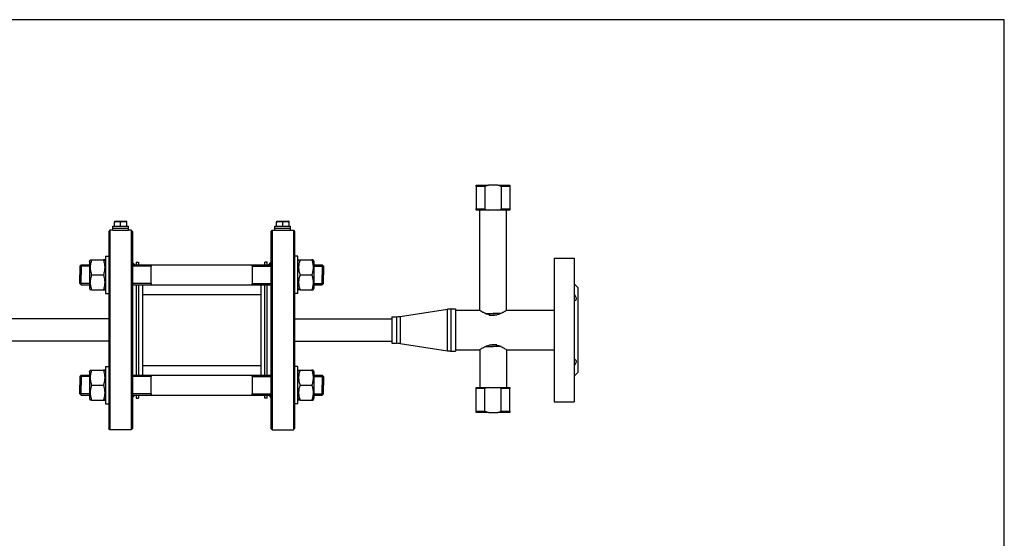
# Model space of a CAD drawing. Units: millimetres. Extents: x -603 to 956, y -200 to 480.
# Drawn here: x 799 to 956, y 367 to 451 of the extents above; entities that cross this region are included whole.
import ezdxf

# ---------------------------------------------------------------- set-up
doc = ezdxf.new("R2010")
doc.units = ezdxf.units.MM
doc.header["$LTSCALE"] = 32.67
doc.layers.get('0').update_dxf_attribs({"linetype": 'CONTINUOUS'})
doc.layers.add('AXIS', color=7, linetype='CONTINUOUS')

# ---------------------------------------------------------------- blocks, each defined once
blk = doc.blocks.new('10')
at = {"color": 7, "linetype": 'Continuous'}
for p, q in [((1736.97, 224.77), (1736.97, 224.97)), ((1736.97, 224.97), (1738.93, 224.97)), ((1736.97, 224.77), (1736.97, 221.17)), ((1738.37, 224.77), (1736.97, 224.77)), ((1738.37, 224.77), (1738.37, 221.17)), ((1740.42, 224.97), (1738.93, 224.97)), ((1740.42, 224.97), (1742.37, 224.97)), ((1742.37, 224.77), (1740.98, 224.77)), ((1740.98, 224.77), (1740.98, 221.17)), ((1742.37, 224.97), (1742.37, 224.77)), ((1742.37, 224.77), (1742.37, 221.17)), ((1736.97, 220.97), (1736.97, 221.17)), ((1736.97, 221.17), (1737.54, 221.17)), ((1738.93, 220.97), (1736.97, 220.97)), ((1737.54, 221.17), (1737.77, 221.17)), ((1737.77, 221.17), (1737.8, 221.17)), ((1737.8, 221.17), (1738.37, 221.17)), ((1740.42, 220.97), (1738.93, 220.97)), ((1742.37, 220.97), (1740.42, 220.97)), ((1740.98, 221.17), (1741.55, 221.17)), ((1741.55, 221.17), (1741.57, 221.17)), ((1741.57, 221.17), (1741.8, 221.17)), ((1741.8, 221.17), (1742.37, 221.17)), ((1742.37, 221.17), (1742.37, 220.97)), ((1678.27, 217.77), (1678.07, 217.57)), ((1678.27, 217.77), (1678.07, 217.57)), ((1678.27, 217.77), (1678.27, 185.77)), ((1681.87, 217.57), (1681.67, 217.77)), ((1681.87, 217.57), (1681.67, 217.77)), ((1681.67, 217.77), (1681.67, 185.77)), ((1704.07, 217.57), (1704.27, 217.77)), ((1704.07, 217.57), (1704.27, 217.77)), ((1704.27, 217.77), (1704.27, 185.77)), ((1707.67, 217.77), (1707.87, 217.57)), ((1707.67, 217.77), (1707.87, 217.57)), ((1707.67, 217.77), (1707.67, 185.77)), ((1678.07, 217.57), (1678.07, 213.61)), ((1681.87, 217.57), (1681.87, 212.57)), ((1704.07, 217.57), (1704.07, 212.57)), ((1707.87, 217.57), (1707.87, 213.61)), ((1678.07, 213.61), (1678.07, 212.41)), ((1707.87, 213.61), (1707.87, 212.41)), ((1673.47, 212.01), (1673.67, 212.21)), ((1673.47, 212.01), (1673.47, 211.96)), ((1673.47, 211.96), (1673.47, 211.92)), ((1673.47, 211.92), (1673.47, 210.61)), ((1673.67, 212.21), (1673.67, 210.61)), ((1678.07, 212.41), (1678.07, 212.31)), ((1678.07, 212.31), (1678.07, 208.91)), ((1681.87, 212.57), (1681.87, 212.41)), ((1681.87, 212.41), (1681.87, 209.78)), ((1684.87, 212.01), (1684.87, 212.21)), ((1684.87, 212.21), (1684.87, 211.99)), ((1684.87, 211.9), (1684.87, 212.01)), ((1684.87, 209.23), (1684.87, 211.99)), ((1684.87, 209.31), (1684.87, 211.9)), ((1701.07, 212.21), (1701.07, 211.96)), ((1701.07, 212.02), (1701.07, 212.21)), ((1701.07, 211.99), (1701.07, 212.02)), ((1701.07, 211.99), (1701.07, 209.23)), ((1701.07, 211.96), (1701.07, 211.92)), ((1701.07, 211.92), (1701.07, 209.29)), ((1704.07, 212.57), (1704.07, 212.41)), ((1704.07, 212.41), (1704.07, 209.78)), ((1707.87, 212.41), (1707.87, 212.31)), ((1707.87, 212.31), (1707.87, 208.91)), ((1712.27, 212.21), (1712.47, 212.01)), ((1712.27, 212.21), (1712.27, 210.61)), ((1712.47, 212.01), (1712.47, 211.96)), ((1712.47, 211.96), (1712.47, 211.92)), ((1712.47, 211.92), (1712.47, 210.61)), ((1673.47, 209.29), (1673.47, 210.61)), ((1673.67, 209.01), (1673.67, 210.61)), ((1712.27, 209.01), (1712.27, 210.61)), ((1712.47, 209.29), (1712.47, 210.61)), ((1673.47, 209.25), (1673.47, 209.29)), ((1673.47, 209.21), (1673.47, 209.25)), ((1673.47, 209.21), (1673.67, 209.01)), ((1678.07, 208.91), (1678.07, 208.81)), ((1678.07, 208.81), (1678.07, 207.64)), ((1681.87, 209.78), (1681.87, 209.01)), ((1681.87, 209.01), (1681.87, 208.81)), ((1681.87, 208.81), (1681.87, 194.73)), ((1684.87, 209.24), (1684.87, 209.31)), ((1684.87, 209.01), (1684.87, 209.24)), ((1684.87, 209.23), (1684.87, 209.2)), ((1684.87, 209.2), (1684.87, 209.01)), ((1701.07, 209.29), (1701.07, 209.19)), ((1701.07, 209.01), (1701.07, 209.23)), ((1701.07, 209.19), (1701.07, 209.01)), ((1704.07, 209.78), (1704.07, 209.01)), ((1704.07, 209.01), (1704.07, 208.81)), ((1704.07, 208.81), (1704.07, 194.73)), ((1707.87, 208.91), (1707.87, 208.81)), ((1707.87, 208.81), (1707.87, 207.64)), ((1712.27, 209.01), (1712.47, 209.21)), ((1712.47, 209.25), (1712.47, 209.29)), ((1712.47, 209.21), (1712.47, 209.25)), ((1678.07, 207.64), (1678.07, 207.61)), ((1678.07, 207.61), (1678.07, 203.87)), ((1707.87, 207.64), (1707.87, 207.61)), ((1707.87, 207.61), (1707.87, 203.87)), ((1678.07, 203.87), (1678.07, 199.67)), ((1707.87, 203.87), (1707.87, 199.67)), ((1738.38, 204.43), (1739.67, 204.43)), ((1739.07, 204.17), (1739.67, 204.17)), ((1740.97, 204.43), (1739.67, 204.43)), ((1740.27, 204.17), (1739.67, 204.17)), ((1678.07, 199.67), (1678.07, 195.93)), ((1707.87, 199.67), (1707.87, 195.93)), ((1738.38, 199.11), (1739.67, 199.11)), ((1739.07, 199.37), (1739.67, 199.37)), ((1740.27, 199.37), (1739.67, 199.37)), ((1740.97, 199.11), (1739.67, 199.11)), ((1678.07, 195.93), (1678.07, 195.89)), ((1678.07, 195.89), (1678.07, 194.73)), ((1707.87, 195.93), (1707.87, 195.89)), ((1707.87, 195.89), (1707.87, 194.73)), ((1673.47, 194.33), (1673.67, 194.53)), ((1673.47, 194.33), (1673.47, 194.28)), ((1673.47, 194.28), (1673.47, 194.24)), ((1673.47, 194.24), (1673.47, 192.93)), ((1673.67, 194.53), (1673.67, 192.93)), ((1678.07, 194.73), (1678.07, 194.63)), ((1678.07, 194.63), (1678.07, 191.23)), ((1681.87, 194.73), (1681.87, 194.53)), ((1681.87, 194.53), (1681.87, 193.75)), ((1684.87, 194.33), (1684.87, 194.53)), ((1684.87, 194.53), (1684.87, 194.31)), ((1684.87, 194.22), (1684.87, 194.33)), ((1684.87, 191.55), (1684.87, 194.31)), ((1684.87, 191.63), (1684.87, 194.22)), ((1701.07, 194.53), (1701.07, 194.28)), ((1701.07, 194.35), (1701.07, 194.53)), ((1701.07, 194.31), (1701.07, 194.35)), ((1701.07, 194.31), (1701.07, 191.55)), ((1701.07, 194.28), (1701.07, 194.25)), ((1701.07, 194.25), (1701.07, 191.61)), ((1704.07, 194.73), (1704.07, 194.53)), ((1704.07, 194.53), (1704.07, 193.75)), ((1707.87, 194.73), (1707.87, 194.63)), ((1707.87, 194.63), (1707.87, 191.23)), ((1712.27, 194.53), (1712.47, 194.33)), ((1712.27, 194.53), (1712.27, 192.93)), ((1712.47, 194.33), (1712.47, 194.28)), ((1712.47, 194.28), (1712.47, 194.24)), ((1712.47, 194.24), (1712.47, 192.93)), ((1673.47, 191.61), (1673.47, 192.93)), ((1673.67, 191.33), (1673.67, 192.93)), ((1681.87, 193.75), (1681.87, 191.13)), ((1704.07, 193.75), (1704.07, 191.13)), ((1712.27, 191.33), (1712.27, 192.93)), ((1712.47, 191.61), (1712.47, 192.93)), ((1736.97, 192.37), (1736.97, 192.57)), ((1736.97, 192.57), (1738.93, 192.57)), ((1738.93, 192.57), (1740.42, 192.57)), ((1740.42, 192.57), (1742.37, 192.57)), ((1742.37, 192.57), (1742.37, 192.37)), ((1673.47, 191.58), (1673.47, 191.61)), ((1673.47, 191.53), (1673.47, 191.58)), ((1673.47, 191.53), (1673.67, 191.33)), ((1678.07, 191.23), (1678.07, 191.13)), ((1678.07, 191.13), (1678.07, 189.93)), ((1681.87, 191.13), (1681.87, 190.97)), ((1681.87, 190.97), (1681.87, 185.97)), ((1684.87, 191.56), (1684.87, 191.63)), ((1684.87, 191.33), (1684.87, 191.56)), ((1684.87, 191.55), (1684.87, 191.53)), ((1684.87, 191.53), (1684.87, 191.33)), ((1701.07, 191.61), (1701.07, 191.51)), ((1701.07, 191.33), (1701.07, 191.55)), ((1701.07, 191.51), (1701.07, 191.33)), ((1704.07, 191.13), (1704.07, 190.97)), ((1704.07, 190.97), (1704.07, 185.97)), ((1707.87, 191.23), (1707.87, 191.13)), ((1707.87, 191.13), (1707.87, 189.93)), ((1712.27, 191.33), (1712.47, 191.53)), ((1712.47, 191.58), (1712.47, 191.61)), ((1712.47, 191.53), (1712.47, 191.58)), ((1736.97, 188.77), (1736.97, 192.37)), ((1737.54, 192.37), (1736.97, 192.37)), ((1737.77, 192.37), (1737.54, 192.37)), ((1738.37, 192.37), (1737.77, 192.37)), ((1738.37, 188.77), (1738.37, 192.37)), ((1740.98, 188.77), (1740.98, 192.37)), ((1741.57, 192.37), (1740.98, 192.37)), ((1741.8, 192.37), (1741.57, 192.37)), ((1742.37, 192.37), (1741.8, 192.37)), ((1742.37, 188.77), (1742.37, 192.37)), ((1678.07, 189.93), (1678.07, 185.97)), ((1707.87, 189.93), (1707.87, 185.97)), ((1736.97, 188.57), (1736.97, 188.77)), ((1736.97, 188.77), (1738.37, 188.77)), ((1738.93, 188.57), (1736.97, 188.57)), ((1738.93, 188.57), (1740.42, 188.57)), ((1742.37, 188.57), (1740.42, 188.57)), ((1740.98, 188.77), (1742.37, 188.77)), ((1742.37, 188.77), (1742.37, 188.57)), ((1678.27, 185.77), (1678.07, 185.97)), ((1681.87, 185.97), (1681.67, 185.77)), ((1704.07, 185.97), (1704.27, 185.77)), ((1707.67, 185.77), (1707.87, 185.97))]:
    blk.add_line(p, q, dxfattribs=at)
at = {"color": 2, "linetype": 'Continuous'}
for p, q in [((1674.97, 211.99), (1673.47, 211.99)), ((1674.97, 211.99), (1673.47, 211.99)), ((1684.87, 211.99), (1681.87, 211.99)), ((1684.87, 211.99), (1681.87, 211.99)), ((1701.07, 211.99), (1704.07, 211.99)), ((1701.07, 211.99), (1704.07, 211.99)), ((1710.97, 211.99), (1712.47, 211.99)), ((1710.97, 211.99), (1712.47, 211.99)), ((1674.97, 209.23), (1673.47, 209.23)), ((1674.97, 209.23), (1673.47, 209.23)), ((1684.87, 209.23), (1681.87, 209.23)), ((1684.87, 209.23), (1681.87, 209.23)), ((1701.07, 209.23), (1704.07, 209.23)), ((1701.07, 209.23), (1704.07, 209.23)), ((1710.97, 209.23), (1712.47, 209.23)), ((1710.97, 209.23), (1712.47, 209.23)), ((1674.97, 194.31), (1673.47, 194.31)), ((1674.97, 194.31), (1673.47, 194.31)), ((1684.87, 194.31), (1681.87, 194.31)), ((1684.87, 194.31), (1681.87, 194.31)), ((1701.07, 194.31), (1704.07, 194.31)), ((1701.07, 194.31), (1704.07, 194.31)), ((1710.97, 194.31), (1712.47, 194.31)), ((1710.97, 194.31), (1712.47, 194.31)), ((1674.97, 191.55), (1673.47, 191.55)), ((1674.97, 191.55), (1673.47, 191.55)), ((1684.87, 191.55), (1681.87, 191.55)), ((1684.87, 191.55), (1681.87, 191.55)), ((1701.07, 191.55), (1704.07, 191.55)), ((1701.07, 191.55), (1704.07, 191.55)), ((1710.97, 191.55), (1712.47, 191.55)), ((1710.97, 191.55), (1712.47, 191.55))]:
    blk.add_line(p, q, dxfattribs=at)
at = {"color": 9, "linetype": 'Continuous'}
for p, q in [((1732.97, 198.4), (1732.97, 205.14)), ((1724.17, 203.9), (1724.17, 199.64)), ((1724.77, 203.94), (1724.77, 199.59)), ((1732.38, 198.44), (1732.38, 205.09))]:
    blk.add_line(p, q, dxfattribs=at)
at = {"color": 7, "linetype": 'Continuous'}
for centre, start, end in [((1732.97, 201.14), 90, 98.5991), ((1732.97, 201.14), 90, 98.5991), ((1724.17, 207.9), 270, 278.5991), ((1724.17, 207.9), 270, 278.5991), ((1724.17, 195.64), 81.4009, 90), ((1724.17, 195.64), 81.4009, 90), ((1732.97, 202.4), 261.4009, 270), ((1732.97, 202.4), 261.4009, 270)]:
    blk.add_arc(centre, 4, start, end, dxfattribs=at)
for points in [[(1738.93, 224.97), (1738.74, 224.92), (1738.55, 224.85), (1738.37, 224.77)], [(1740.98, 224.77), (1740.8, 224.85), (1740.61, 224.92), (1740.42, 224.97)], [(1738.37, 221.17), (1738.55, 221.09), (1738.74, 221.02), (1738.93, 220.97)], [(1740.42, 220.97), (1740.61, 221.02), (1740.8, 221.09), (1740.98, 221.17)], [(1738.93, 192.57), (1738.74, 192.52), (1738.55, 192.45), (1738.37, 192.37)], [(1740.98, 192.37), (1740.8, 192.45), (1740.61, 192.52), (1740.42, 192.57)], [(1738.37, 188.77), (1738.55, 188.69), (1738.74, 188.62), (1738.93, 188.57)], [(1740.42, 188.57), (1740.61, 188.62), (1740.8, 188.69), (1740.98, 188.77)]]:
    blk.add_open_spline(points, degree=3, dxfattribs=at)
at = {"color": 2, "linetype": 'Continuous'}
for points in [[(1679.37, 217.77), (1679.37, 217.77), (1679.39, 217.77), (1679.46, 217.76), (1679.58, 217.76), (1679.72, 217.76), (1679.89, 217.76), (1680.06, 217.76), (1680.23, 217.76), (1680.37, 217.76), (1680.49, 217.76), (1680.56, 217.77), (1680.57, 217.77), (1680.57, 217.77)], [(1705.37, 217.77), (1705.37, 217.77), (1705.39, 217.77), (1705.46, 217.76), (1705.58, 217.76), (1705.72, 217.76), (1705.89, 217.76), (1706.06, 217.76), (1706.23, 217.76), (1706.37, 217.76), (1706.49, 217.76), (1706.56, 217.77), (1706.57, 217.77), (1706.57, 217.77)]]:
    blk.add_open_spline(points, degree=3, dxfattribs=at)
at = {"layer": 'AXIS', "color": 7, "linetype": 'Continuous'}
for p, q in [((1737.54, 204.92), (1737.54, 220.97)), ((1741.8, 204.92), (1741.8, 220.97)), ((1678.72, 217.77), (1678.27, 217.77)), ((1678.72, 217.77), (1678.27, 217.77)), ((1678.72, 218.09), (1678.72, 218.41)), ((1678.72, 218.09), (1678.72, 218.41)), ((1678.72, 218.41), (1678.98, 218.41)), ((1678.72, 218.09), (1679.33, 218.09)), ((1678.72, 217.77), (1678.72, 218.09)), ((1678.72, 217.77), (1678.72, 218.09)), ((1678.72, 218.09), (1679.33, 218.09)), ((1678.72, 217.77), (1679.35, 217.77)), ((1678.98, 219.16), (1679.05, 219.21)), ((1678.98, 219.16), (1678.98, 219.07)), ((1678.98, 218.41), (1678.98, 219.07)), ((1678.98, 218.41), (1679.31, 218.41)), ((1679.05, 219.21), (1679.97, 219.21)), ((1679.31, 218.41), (1679.33, 218.41)), ((1679.33, 218.41), (1679.47, 218.41)), ((1679.33, 218.09), (1680.61, 218.09)), ((1679.33, 218.09), (1680.61, 218.09)), ((1679.35, 217.77), (1679.4, 217.77)), ((1679.4, 217.77), (1679.45, 217.77)), ((1679.45, 217.77), (1679.51, 217.77)), ((1679.47, 218.41), (1679.97, 218.41)), ((1679.51, 217.77), (1680.44, 217.77)), ((1679.97, 219.21), (1680.89, 219.21)), ((1679.97, 218.41), (1679.97, 219.07)), ((1679.97, 218.41), (1680.47, 218.41)), ((1680.44, 217.77), (1680.49, 217.77)), ((1680.47, 218.41), (1680.61, 218.41)), ((1680.49, 217.77), (1680.55, 217.77)), ((1680.55, 217.77), (1680.6, 217.77)), ((1680.6, 217.77), (1681.22, 217.77)), ((1680.61, 218.41), (1680.63, 218.41)), ((1680.61, 218.09), (1681.22, 218.09)), ((1680.61, 218.09), (1681.22, 218.09)), ((1680.63, 218.41), (1680.97, 218.41)), ((1680.97, 219.16), (1680.89, 219.21)), ((1680.97, 219.07), (1680.97, 219.16)), ((1680.97, 218.41), (1680.97, 219.07)), ((1680.97, 218.41), (1681.22, 218.41)), ((1681.22, 218.09), (1681.22, 218.41)), ((1681.22, 218.09), (1681.22, 218.41)), ((1681.22, 217.77), (1681.22, 218.09)), ((1681.22, 217.77), (1681.22, 218.09)), ((1681.67, 217.77), (1681.22, 217.77)), ((1681.67, 217.77), (1681.22, 217.77)), ((1704.27, 217.77), (1704.72, 217.77)), ((1704.27, 217.77), (1704.72, 217.77)), ((1704.72, 218.09), (1704.72, 218.41)), ((1704.72, 218.09), (1704.72, 218.41)), ((1704.72, 218.41), (1704.98, 218.41)), ((1704.72, 218.09), (1705.33, 218.09)), ((1704.72, 217.77), (1704.72, 218.09)), ((1704.72, 217.77), (1704.72, 218.09)), ((1704.72, 218.09), (1705.33, 218.09)), ((1704.72, 217.77), (1705.35, 217.77)), ((1704.98, 219.16), (1705.05, 219.21)), ((1704.98, 219.16), (1704.98, 219.07)), ((1704.98, 218.41), (1704.98, 219.07)), ((1704.98, 218.41), (1705.31, 218.41)), ((1705.05, 219.21), (1705.97, 219.21)), ((1705.31, 218.41), (1705.33, 218.41)), ((1705.33, 218.41), (1705.47, 218.41)), ((1705.33, 218.09), (1706.61, 218.09)), ((1705.33, 218.09), (1706.61, 218.09)), ((1705.35, 217.77), (1705.4, 217.77)), ((1705.4, 217.77), (1705.45, 217.77)), ((1705.45, 217.77), (1705.51, 217.77)), ((1705.47, 218.41), (1705.97, 218.41)), ((1705.51, 217.77), (1706.44, 217.77)), ((1705.97, 219.21), (1706.89, 219.21)), ((1705.97, 218.41), (1705.97, 219.07)), ((1705.97, 218.41), (1706.47, 218.41)), ((1706.44, 217.77), (1706.49, 217.77)), ((1706.47, 218.41), (1706.61, 218.41)), ((1706.49, 217.77), (1706.55, 217.77)), ((1706.55, 217.77), (1706.6, 217.77)), ((1706.6, 217.77), (1707.22, 217.77)), ((1706.61, 218.41), (1706.63, 218.41)), ((1706.61, 218.09), (1707.22, 218.09)), ((1706.61, 218.09), (1707.22, 218.09)), ((1706.63, 218.41), (1706.97, 218.41)), ((1706.97, 219.16), (1706.89, 219.21)), ((1706.97, 219.07), (1706.97, 219.16)), ((1706.97, 218.41), (1706.97, 219.07)), ((1706.97, 218.41), (1707.22, 218.41)), ((1707.22, 218.09), (1707.22, 218.41)), ((1707.22, 218.09), (1707.22, 218.41)), ((1707.22, 217.77), (1707.22, 218.09)), ((1707.22, 217.77), (1707.22, 218.09)), ((1707.22, 217.77), (1707.67, 217.77)), ((1707.22, 217.77), (1707.67, 217.77)), ((1677.57, 213.61), (1678.07, 213.61)), ((1677.57, 213.61), (1678.07, 213.61)), ((1677.57, 213.61), (1677.57, 212.78)), ((1708.37, 213.61), (1707.87, 213.61)), ((1708.37, 213.61), (1707.87, 213.61)), ((1708.37, 212.78), (1708.37, 213.61)), ((1749.47, 213.27), (1749.47, 209.2)), ((1749.47, 213.27), (1752.67, 213.27)), ((1749.47, 213.27), (1752.67, 213.27)), ((1752.67, 213.27), (1752.67, 209.2)), ((1673.67, 212.21), (1674.97, 212.21)), ((1674.97, 212.77), (1675.12, 213.01)), ((1674.97, 212.77), (1674.97, 212.21)), ((1674.97, 212.21), (1674.97, 210.61)), ((1675.11, 213.01), (1675.33, 213.01)), ((1675.33, 213.01), (1677.22, 213.01)), ((1677.44, 213.01), (1677.22, 213.01)), ((1677.43, 213.01), (1677.57, 212.77)), ((1677.57, 212.78), (1677.57, 212.77)), ((1677.57, 212.77), (1677.57, 212.31)), ((1677.57, 212.31), (1677.57, 212.21)), ((1677.57, 212.21), (1677.57, 210.61)), ((1682.24, 212.21), (1681.87, 212.57)), ((1682.24, 212.21), (1681.87, 212.57)), ((1681.87, 212.21), (1684.87, 212.21)), ((1682.47, 212.67), (1682.47, 212.21)), ((1682.47, 212.67), (1682.87, 212.67)), ((1682.47, 212.67), (1682.87, 212.67)), ((1682.87, 212.67), (1682.87, 212.21)), ((1684.87, 212.21), (1701.07, 212.21)), ((1701.07, 212.21), (1704.07, 212.21)), ((1703.07, 212.21), (1703.07, 212.67)), ((1703.47, 212.67), (1703.07, 212.67)), ((1703.47, 212.67), (1703.07, 212.67)), ((1703.47, 212.21), (1703.47, 212.67)), ((1703.71, 212.21), (1704.07, 212.57)), ((1703.71, 212.21), (1704.07, 212.57)), ((1708.37, 212.77), (1708.52, 213.01)), ((1708.37, 212.77), (1708.37, 212.78)), ((1708.37, 212.31), (1708.37, 212.77)), ((1708.37, 212.21), (1708.37, 212.31)), ((1708.37, 210.61), (1708.37, 212.21)), ((1708.51, 213.01), (1708.73, 213.01)), ((1708.73, 213.01), (1710.62, 213.01)), ((1710.84, 213.01), (1710.62, 213.01)), ((1710.83, 213.01), (1710.97, 212.77)), ((1710.97, 212.77), (1710.97, 212.21)), ((1710.97, 212.21), (1710.97, 210.61)), ((1710.97, 212.21), (1712.27, 212.21)), ((1674.97, 210.61), (1674.97, 209.01)), ((1675.33, 210.61), (1677.22, 210.61)), ((1677.57, 210.61), (1677.57, 209.01)), ((1708.37, 209.01), (1708.37, 210.61)), ((1708.73, 210.61), (1710.62, 210.61)), ((1710.97, 210.61), (1710.97, 209.01)), ((1673.67, 209.01), (1674.97, 209.01)), ((1674.97, 209.01), (1674.97, 208.45)), ((1674.97, 208.45), (1675.12, 208.2)), ((1677.43, 208.2), (1677.57, 208.45)), ((1677.57, 209.01), (1677.57, 208.91)), ((1677.57, 208.91), (1677.57, 208.45)), ((1677.57, 208.45), (1677.57, 208.44)), ((1677.57, 208.44), (1677.57, 207.61)), ((1681.87, 209.01), (1684.87, 209.01)), ((1682.47, 209.01), (1682.47, 203.87)), ((1682.87, 209.01), (1682.87, 207.47)), ((1683.47, 209.01), (1683.47, 194.53)), ((1684.87, 209.01), (1701.07, 209.01)), ((1701.07, 209.01), (1704.07, 209.01)), ((1702.47, 209.01), (1702.47, 194.53)), ((1703.07, 207.47), (1703.07, 209.01)), ((1703.47, 203.87), (1703.47, 209.01)), ((1708.37, 208.91), (1708.37, 209.01)), ((1708.37, 208.45), (1708.37, 208.91)), ((1708.37, 208.44), (1708.37, 208.45)), ((1708.37, 208.45), (1708.52, 208.2)), ((1708.37, 207.61), (1708.37, 208.44)), ((1710.83, 208.2), (1710.97, 208.45)), ((1710.97, 209.01), (1710.97, 208.45)), ((1710.97, 209.01), (1712.27, 209.01)), ((1749.47, 209.2), (1749.47, 209.18)), ((1749.47, 209.18), (1749.47, 206.38)), ((1752.67, 209.2), (1752.67, 209.18)), ((1752.67, 209.18), (1752.67, 209.17)), ((1752.67, 209.17), (1753.27, 208.57)), ((1752.67, 209.17), (1752.67, 207.54)), ((1752.67, 209.17), (1753.27, 208.57)), ((1753.27, 208.57), (1753.27, 205.17)), ((1675.33, 208.21), (1675.11, 208.21)), ((1675.33, 208.21), (1677.22, 208.21)), ((1677.22, 208.21), (1677.44, 208.21)), ((1677.57, 207.61), (1678.07, 207.61)), ((1677.57, 207.61), (1678.07, 207.61)), ((1682.87, 207.47), (1682.87, 206.77)), ((1682.87, 206.77), (1682.87, 203.47)), ((1683.47, 207.47), (1702.47, 207.47)), ((1683.47, 207.47), (1702.47, 207.47)), ((1703.07, 206.77), (1703.07, 207.47)), ((1703.07, 203.47), (1703.07, 206.77)), ((1708.37, 207.61), (1707.87, 207.61)), ((1708.37, 207.61), (1707.87, 207.61)), ((1708.73, 208.21), (1708.51, 208.21)), ((1708.73, 208.21), (1710.62, 208.21)), ((1710.62, 208.21), (1710.84, 208.21)), ((1752.67, 207.54), (1752.67, 207.52)), ((1752.67, 207.52), (1752.67, 206.4)), ((1732.97, 205.14), (1733.67, 205.14)), ((1732.97, 205.14), (1733.67, 205.14)), ((1733.67, 205.14), (1733.67, 204.99)), ((1749.47, 206.38), (1749.47, 205.17)), ((1749.47, 205.17), (1749.47, 198.37)), ((1752.67, 206.4), (1752.67, 206.38)), ((1752.67, 206.38), (1752.67, 197.16)), ((1753.27, 205.17), (1753.27, 204.97)), ((1678.07, 203.57), (1662.47, 203.57)), ((1682.47, 203.87), (1682.47, 203.87)), ((1682.47, 203.87), (1682.47, 203.57)), ((1682.47, 203.57), (1682.47, 203.55)), ((1703.47, 203.57), (1703.47, 203.87)), ((1703.47, 203.87), (1703.47, 203.87)), ((1703.47, 203.55), (1703.47, 203.57)), ((1707.87, 203.57), (1723.47, 203.57)), ((1723.47, 203.9), (1724.17, 203.9)), ((1723.47, 203.9), (1723.47, 203.58)), ((1723.47, 203.9), (1724.17, 203.9)), ((1723.47, 203.58), (1723.47, 203.57)), ((1723.47, 203.57), (1723.47, 203.5)), ((1724.77, 203.94), (1732.38, 205.09)), ((1724.77, 203.94), (1732.38, 205.09)), ((1733.67, 204.99), (1733.67, 204.93)), ((1733.67, 204.97), (1737.47, 204.97)), ((1733.67, 204.93), (1733.67, 204.68)), ((1733.67, 204.68), (1733.67, 204.37)), ((1733.67, 204.37), (1733.67, 204.35)), ((1733.67, 204.35), (1733.67, 201.77)), ((1737.47, 204.97), (1737.47, 204.97)), ((1741.87, 204.97), (1749.47, 204.97)), ((1753.27, 204.97), (1753.27, 204.94)), ((1753.27, 204.94), (1753.27, 204.37)), ((1753.27, 204.37), (1753.27, 201.77)), ((1682.47, 203.55), (1682.47, 203.47)), ((1682.47, 203.47), (1682.47, 203.27)), ((1682.47, 203.27), (1682.47, 203.23)), ((1682.47, 203.23), (1682.47, 201.77)), ((1682.87, 203.47), (1682.87, 200.07)), ((1703.07, 200.07), (1703.07, 203.47)), ((1703.47, 203.47), (1703.47, 203.55)), ((1703.47, 203.27), (1703.47, 203.47)), ((1703.47, 203.23), (1703.47, 203.27)), ((1703.47, 201.77), (1703.47, 203.23)), ((1723.47, 203.5), (1723.47, 203.27)), ((1723.47, 203.27), (1723.47, 201.77)), ((1682.47, 201.77), (1682.47, 200.3)), ((1703.47, 200.3), (1703.47, 201.77)), ((1723.47, 201.77), (1723.47, 200.27)), ((1733.67, 201.77), (1733.67, 199.19)), ((1753.27, 201.77), (1753.27, 199.17)), ((1678.07, 199.97), (1662.47, 199.97)), ((1682.47, 200.3), (1682.47, 200.27)), ((1682.47, 200.27), (1682.47, 200.07)), ((1682.47, 200.07), (1682.47, 199.98)), ((1682.47, 199.98), (1682.47, 199.97)), ((1682.47, 199.97), (1682.47, 199.67)), ((1682.47, 199.67), (1682.47, 199.66)), ((1682.47, 199.66), (1682.47, 194.53)), ((1682.87, 200.07), (1682.87, 196.77)), ((1703.07, 196.77), (1703.07, 200.07)), ((1703.47, 200.27), (1703.47, 200.3)), ((1703.47, 200.07), (1703.47, 200.27)), ((1703.47, 199.98), (1703.47, 200.07)), ((1703.47, 199.97), (1703.47, 199.98)), ((1703.47, 199.67), (1703.47, 199.97)), ((1703.47, 199.66), (1703.47, 199.67)), ((1703.47, 194.53), (1703.47, 199.66)), ((1707.87, 199.97), (1723.47, 199.97)), ((1723.47, 200.27), (1723.47, 200.04)), ((1723.47, 200.04), (1723.47, 199.97)), ((1723.47, 199.97), (1723.47, 199.95)), ((1723.47, 199.95), (1723.47, 199.64)), ((1723.47, 199.64), (1724.17, 199.64)), ((1723.47, 199.64), (1724.17, 199.64)), ((1724.77, 199.59), (1732.38, 198.44)), ((1724.77, 199.59), (1732.38, 198.44)), ((1733.67, 199.19), (1733.67, 199.17)), ((1733.67, 199.17), (1733.67, 198.86)), ((1733.67, 198.86), (1733.67, 198.6)), ((1753.27, 199.17), (1753.27, 198.6)), ((1732.97, 198.4), (1733.67, 198.4)), ((1732.97, 198.4), (1733.67, 198.4)), ((1733.67, 198.6), (1733.67, 198.55)), ((1733.67, 198.57), (1737.47, 198.57)), ((1733.67, 198.55), (1733.67, 198.4)), ((1737.54, 198.62), (1737.54, 192.57)), ((1741.8, 198.62), (1741.8, 192.57)), ((1741.87, 198.57), (1749.47, 198.57)), ((1749.47, 198.37), (1749.47, 197.16)), ((1753.27, 198.6), (1753.27, 198.57)), ((1753.27, 198.57), (1753.27, 198.37)), ((1753.27, 198.37), (1753.27, 194.97)), ((1677.57, 195.93), (1678.07, 195.93)), ((1677.57, 195.93), (1678.07, 195.93)), ((1677.57, 195.93), (1677.57, 195.1)), ((1682.87, 196.77), (1682.87, 196.07)), ((1682.87, 196.07), (1682.87, 194.53)), ((1683.47, 196.07), (1702.47, 196.07)), ((1683.47, 196.07), (1702.47, 196.07)), ((1703.07, 196.07), (1703.07, 196.77)), ((1703.07, 194.53), (1703.07, 196.07)), ((1708.37, 195.93), (1707.87, 195.93)), ((1708.37, 195.93), (1707.87, 195.93)), ((1708.37, 195.1), (1708.37, 195.93)), ((1749.47, 197.16), (1749.47, 194.36)), ((1752.67, 197.16), (1752.67, 197.14)), ((1752.67, 197.14), (1752.67, 196.02)), ((1752.67, 196.02), (1752.67, 196)), ((1752.67, 196), (1752.67, 194.37)), ((1673.67, 194.53), (1674.97, 194.53)), ((1674.97, 195.09), (1675.12, 195.33)), ((1674.97, 195.09), (1674.97, 194.53)), ((1674.97, 194.53), (1674.97, 192.93)), ((1675.11, 195.33), (1675.33, 195.33)), ((1675.33, 195.33), (1677.22, 195.33)), ((1677.44, 195.33), (1677.22, 195.33)), ((1677.43, 195.33), (1677.57, 195.09)), ((1677.57, 195.1), (1677.57, 195.09)), ((1677.57, 195.09), (1677.57, 194.63)), ((1677.57, 194.63), (1677.57, 194.53)), ((1677.57, 194.53), (1677.57, 192.93)), ((1681.87, 194.53), (1684.87, 194.53)), ((1684.87, 194.53), (1701.07, 194.53)), ((1701.07, 194.53), (1704.07, 194.53)), ((1708.37, 195.09), (1708.52, 195.33)), ((1708.37, 195.09), (1708.37, 195.1)), ((1708.37, 194.63), (1708.37, 195.09)), ((1708.37, 194.53), (1708.37, 194.63)), ((1708.37, 192.93), (1708.37, 194.53)), ((1708.51, 195.33), (1708.73, 195.33)), ((1708.73, 195.33), (1710.62, 195.33)), ((1710.84, 195.33), (1710.62, 195.33)), ((1710.83, 195.33), (1710.97, 195.09)), ((1710.97, 195.09), (1710.97, 194.53)), ((1710.97, 194.53), (1710.97, 192.93)), ((1710.97, 194.53), (1712.27, 194.53)), ((1749.47, 194.36), (1749.47, 194.33)), ((1749.47, 194.33), (1749.47, 190.27)), ((1752.67, 194.37), (1753.27, 194.97)), ((1752.67, 194.37), (1753.27, 194.97)), ((1752.67, 194.37), (1752.67, 194.36)), ((1752.67, 194.36), (1752.67, 194.33)), ((1752.67, 194.33), (1752.67, 190.27)), ((1674.97, 192.93), (1674.97, 191.33)), ((1675.33, 192.93), (1677.22, 192.93)), ((1677.57, 192.93), (1677.57, 191.33)), ((1708.37, 191.33), (1708.37, 192.93)), ((1708.73, 192.93), (1710.62, 192.93)), ((1710.97, 192.93), (1710.97, 191.33)), ((1673.67, 191.33), (1674.97, 191.33)), ((1674.97, 191.33), (1674.97, 190.77)), ((1677.57, 191.33), (1677.57, 191.23)), ((1677.57, 191.23), (1677.57, 190.77)), ((1681.87, 191.33), (1684.87, 191.33)), ((1682.24, 191.33), (1681.87, 190.97)), ((1682.24, 191.33), (1681.87, 190.97)), ((1682.47, 191.33), (1682.47, 190.87)), ((1682.87, 191.33), (1682.87, 190.87)), ((1684.87, 191.33), (1701.07, 191.33)), ((1701.07, 191.33), (1704.07, 191.33)), ((1703.07, 190.87), (1703.07, 191.33)), ((1703.47, 190.87), (1703.47, 191.33)), ((1703.71, 191.33), (1704.07, 190.97)), ((1703.71, 191.33), (1704.07, 190.97)), ((1708.37, 191.23), (1708.37, 191.33)), ((1708.37, 190.77), (1708.37, 191.23)), ((1710.97, 191.33), (1710.97, 190.77)), ((1710.97, 191.33), (1712.27, 191.33)), ((1674.97, 190.77), (1675.12, 190.52)), ((1675.33, 190.53), (1675.11, 190.53)), ((1675.33, 190.53), (1677.22, 190.53)), ((1677.22, 190.53), (1677.44, 190.53)), ((1677.43, 190.52), (1677.57, 190.77)), ((1677.57, 190.77), (1677.57, 190.76)), ((1677.57, 190.76), (1677.57, 189.93)), ((1677.57, 189.93), (1678.07, 189.93)), ((1677.57, 189.93), (1678.07, 189.93)), ((1682.47, 190.87), (1682.87, 190.87)), ((1682.47, 190.87), (1682.87, 190.87)), ((1703.47, 190.87), (1703.07, 190.87)), ((1703.47, 190.87), (1703.07, 190.87)), ((1708.37, 189.93), (1707.87, 189.93)), ((1708.37, 189.93), (1707.87, 189.93)), ((1708.37, 190.76), (1708.37, 190.77)), ((1708.37, 190.77), (1708.52, 190.52)), ((1708.37, 189.93), (1708.37, 190.76)), ((1708.73, 190.53), (1708.51, 190.53)), ((1708.73, 190.53), (1710.62, 190.53)), ((1710.62, 190.53), (1710.84, 190.53)), ((1710.83, 190.52), (1710.97, 190.77)), ((1749.47, 190.27), (1752.67, 190.27)), ((1749.47, 190.27), (1752.67, 190.27)), ((1681.67, 185.77), (1678.27, 185.77)), ((1681.67, 185.77), (1678.27, 185.77)), ((1704.27, 185.77), (1707.67, 185.77)), ((1704.27, 185.77), (1707.67, 185.77))]:
    blk.add_line(p, q, dxfattribs=at)
for points, knots in [([(1678.98, 219.07), (1679.06, 219.1), (1679.22, 219.15), (1679.48, 219.17), (1679.73, 219.15), (1679.89, 219.1), (1679.97, 219.07)], [0, 0, 0, 0, 0.250934, 0.5, 0.749066, 1, 1, 1, 1]), ([(1679.97, 219.07), (1680.05, 219.1), (1680.22, 219.15), (1680.47, 219.17), (1680.73, 219.15), (1680.89, 219.1), (1680.97, 219.07)], [0, 0, 0, 0, 0.250934, 0.5, 0.749066, 1, 1, 1, 1]), ([(1704.98, 219.07), (1705.06, 219.1), (1705.22, 219.15), (1705.48, 219.17), (1705.73, 219.15), (1705.89, 219.1), (1705.97, 219.07)], [0, 0, 0, 0, 0.250934, 0.5, 0.749066, 1, 1, 1, 1]), ([(1705.97, 219.07), (1706.05, 219.1), (1706.22, 219.15), (1706.47, 219.17), (1706.73, 219.15), (1706.89, 219.1), (1706.97, 219.07)], [0, 0, 0, 0, 0.250934, 0.5, 0.749066, 1, 1, 1, 1]), ([(1675.33, 213.01), (1675.26, 212.81), (1675.15, 212.42), (1675.09, 211.81), (1675.15, 211.2), (1675.26, 210.8), (1675.33, 210.61)], [0, 0, 0, 0, 0.250934, 0.5, 0.749066, 1, 1, 1, 1]), ([(1677.22, 213.01), (1677.29, 212.81), (1677.39, 212.42), (1677.46, 211.81), (1677.39, 211.2), (1677.29, 210.8), (1677.22, 210.61)], [0, 0, 0, 0, 0.250934, 0.5, 0.749066, 1, 1, 1, 1]), ([(1708.73, 213.01), (1708.66, 212.81), (1708.55, 212.42), (1708.49, 211.81), (1708.55, 211.2), (1708.66, 210.8), (1708.73, 210.61)], [0, 0, 0, 0, 0.250934, 0.5, 0.749066, 1, 1, 1, 1]), ([(1710.62, 213.01), (1710.69, 212.81), (1710.79, 212.42), (1710.86, 211.81), (1710.79, 211.2), (1710.69, 210.8), (1710.62, 210.61)], [0, 0, 0, 0, 0.250934, 0.5, 0.749066, 1, 1, 1, 1]), ([(1675.33, 210.61), (1675.26, 210.41), (1675.15, 210.02), (1675.09, 209.41), (1675.15, 208.8), (1675.26, 208.4), (1675.33, 208.21)], [0, 0, 0, 0, 0.250934, 0.5, 0.749066, 1, 1, 1, 1]), ([(1677.22, 210.61), (1677.29, 210.41), (1677.39, 210.02), (1677.46, 209.41), (1677.39, 208.8), (1677.29, 208.4), (1677.22, 208.21)], [0, 0, 0, 0, 0.250934, 0.5, 0.749066, 1, 1, 1, 1]), ([(1708.73, 210.61), (1708.66, 210.41), (1708.55, 210.02), (1708.49, 209.41), (1708.55, 208.8), (1708.66, 208.4), (1708.73, 208.21)], [0, 0, 0, 0, 0.250934, 0.5, 0.749066, 1, 1, 1, 1]), ([(1710.62, 210.61), (1710.69, 210.41), (1710.79, 210.02), (1710.86, 209.41), (1710.79, 208.8), (1710.69, 208.4), (1710.62, 208.21)], [0, 0, 0, 0, 0.250934, 0.5, 0.749066, 1, 1, 1, 1]), ([(1752.67, 207.54), (1752.76, 207.42), (1752.87, 207.23), (1752.96, 206.97), (1752.98, 206.8), (1752.96, 206.64), (1752.88, 206.48), (1752.75, 206.42), (1752.67, 206.4)], [0, 0, 0, 0, 0.327808, 0.476304, 0.607139, 0.718442, 0.815447, 1, 1, 1, 1]), ([(1741.87, 204.97), (1741.87, 204.97), (1741.87, 204.96), (1741.86, 204.96), (1741.85, 204.95), (1741.83, 204.94), (1741.8, 204.92), (1741.76, 204.89), (1741.69, 204.84), (1741.6, 204.78), (1741.49, 204.71), (1741.36, 204.64), (1741.17, 204.53), (1740.89, 204.39), (1740.53, 204.23), (1740.11, 204.12), (1739.67, 204.08), (1739.23, 204.12), (1738.82, 204.23), (1738.46, 204.39), (1738.18, 204.53), (1737.99, 204.64), (1737.86, 204.71), (1737.75, 204.78), (1737.66, 204.84), (1737.59, 204.89), (1737.55, 204.92), (1737.52, 204.94), (1737.5, 204.95), (1737.49, 204.96), (1737.48, 204.97), (1737.47, 204.97), (1737.47, 204.97)], [0, 0, 0, 0, 0.000723, 0.002881, 0.006455, 0.01142, 0.017733, 0.025341, 0.044231, 0.067602, 0.094942, 0.125764, 0.159618, 0.234894, 0.318198, 0.407398, 0.500001, 0.592603, 0.681803, 0.765107, 0.840383, 0.874236, 0.905058, 0.932399, 0.955769, 0.974659, 0.982268, 0.98858, 0.993546, 0.997119, 0.999277, 1, 1, 1, 1]), ([(1737.47, 198.57), (1737.53, 198.61), (1737.74, 198.75), (1738.07, 198.95), (1738.46, 199.15), (1738.82, 199.3), (1739.23, 199.42), (1739.67, 199.46), (1740.11, 199.42), (1740.53, 199.3), (1740.89, 199.15), (1741.28, 198.95), (1741.6, 198.75), (1741.82, 198.61), (1741.87, 198.57)], [0, 0, 0, 0, 0.044232, 0.1596, 0.234879, 0.318188, 0.407393, 0.499999, 0.592606, 0.681811, 0.76512, 0.840399, 0.955767, 1, 1, 1, 1]), ([(1752.67, 197.14), (1752.75, 197.12), (1752.88, 197.05), (1752.96, 196.89), (1752.98, 196.74), (1752.96, 196.56), (1752.87, 196.3), (1752.76, 196.12), (1752.67, 196)], [0, 0, 0, 0, 0.184582, 0.281603, 0.39292, 0.523755, 0.672242, 1, 1, 1, 1]), ([(1675.33, 195.33), (1675.26, 195.13), (1675.15, 194.74), (1675.09, 194.13), (1675.15, 193.52), (1675.26, 193.12), (1675.33, 192.93)], [0, 0, 0, 0, 0.250934, 0.5, 0.749066, 1, 1, 1, 1]), ([(1677.22, 195.33), (1677.29, 195.13), (1677.39, 194.74), (1677.46, 194.13), (1677.39, 193.52), (1677.29, 193.12), (1677.22, 192.93)], [0, 0, 0, 0, 0.250934, 0.5, 0.749066, 1, 1, 1, 1]), ([(1708.73, 195.33), (1708.66, 195.13), (1708.55, 194.74), (1708.49, 194.13), (1708.55, 193.52), (1708.66, 193.12), (1708.73, 192.93)], [0, 0, 0, 0, 0.250934, 0.5, 0.749066, 1, 1, 1, 1]), ([(1710.62, 195.33), (1710.69, 195.13), (1710.79, 194.74), (1710.86, 194.13), (1710.79, 193.52), (1710.69, 193.12), (1710.62, 192.93)], [0, 0, 0, 0, 0.250934, 0.5, 0.749066, 1, 1, 1, 1]), ([(1675.33, 192.93), (1675.26, 192.73), (1675.15, 192.34), (1675.09, 191.73), (1675.15, 191.12), (1675.26, 190.72), (1675.33, 190.53)], [0, 0, 0, 0, 0.250934, 0.5, 0.749066, 1, 1, 1, 1]), ([(1677.22, 192.93), (1677.29, 192.73), (1677.39, 192.34), (1677.46, 191.73), (1677.39, 191.12), (1677.29, 190.72), (1677.22, 190.53)], [0, 0, 0, 0, 0.250934, 0.5, 0.749066, 1, 1, 1, 1]), ([(1708.73, 192.93), (1708.66, 192.73), (1708.55, 192.34), (1708.49, 191.73), (1708.55, 191.12), (1708.66, 190.72), (1708.73, 190.53)], [0, 0, 0, 0, 0.250934, 0.5, 0.749066, 1, 1, 1, 1]), ([(1710.62, 192.93), (1710.69, 192.73), (1710.79, 192.34), (1710.86, 191.73), (1710.79, 191.12), (1710.69, 190.72), (1710.62, 190.53)], [0, 0, 0, 0, 0.250934, 0.5, 0.749066, 1, 1, 1, 1])]:
    blk.add_open_spline(points, degree=3, knots=knots, dxfattribs=at)

msp = doc.modelspace()

# ---------------------------------------------------------------- linework, layer by layer
msp.add_lwpolyline([(956.36, 450.57), (447.7, 450.57), (447.7, 111.61), (956.36, 111.61)], close=True)

# ---------------------------------------------------------------- block references
msp.add_blockref('10', (-865.24, 199.06))

doc.saveas('drawing.dxf')
